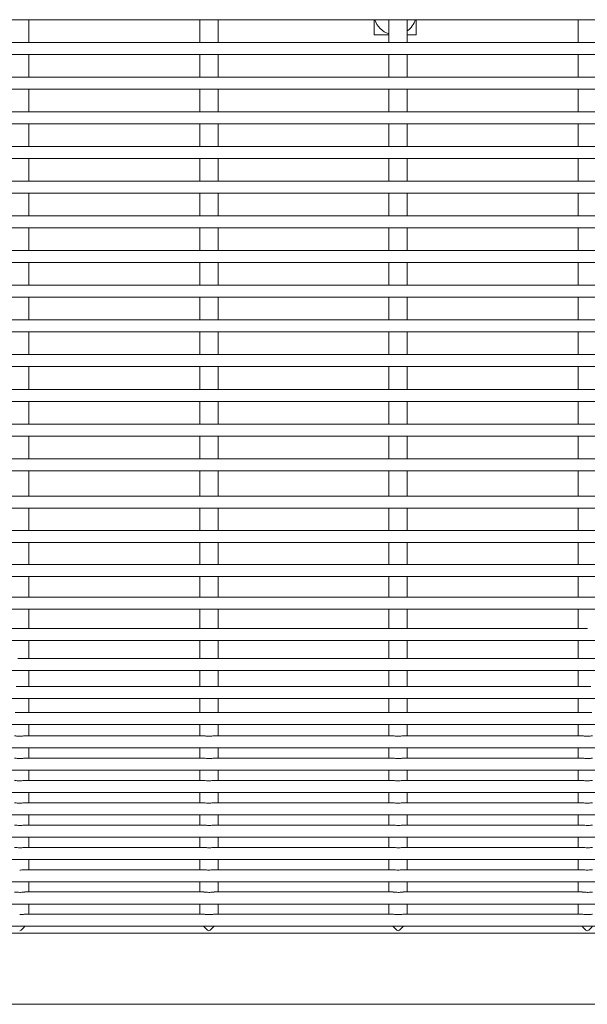
# Model space of a CAD drawing. Units: inches. Extents: x 0.1 to 8.5, y 0.3 to 10.8.
# Drawn here: x 2.8 to 3.1, y 6 to 6.5 of the extents above; entities that cross this region are included whole.
import ezdxf

# ---------------------------------------------------------------- set-up
doc = ezdxf.new("R2010")
doc.units = ezdxf.units.IN
doc.header["$MEASUREMENT"] = 0

msp = doc.modelspace()

# ---------------------------------------------------------------- linework, layer by layer
at = {"color": 7, "linetype": 'Continuous', "lineweight": 0}
for p, q in [((2.662772365200607, 6.503420787145219), (3.456522389065931, 6.503420787145219)), ((2.769160364197364, 6.491630787385969), (2.769160364197364, 6.503420787145219)), ((2.857989354037293, 6.503420787145219), (2.857989354037293, 6.491630787385969)), ((2.867589368470441, 6.491630787385969), (2.867589368470441, 6.503420787145219)), ((2.948709852693018, 6.503420787145219), (2.948709852693018, 6.495540018476198)), ((2.95641835831037, 6.503420787145219), (2.95641835831037, 6.491630787385969)), ((2.966018372743517, 6.491630787385969), (2.966018372743517, 6.503420787145219)), ((2.970584874657564, 6.495540018476198), (2.970584874657564, 6.503420787145219)), ((3.054847391916441, 6.503420787145219), (3.054847391916441, 6.491630787385969)), ((3.456522389065931, 6.491630787385969), (2.662772365200607, 6.491630787385969)), ((2.948709852693018, 6.495540018476198), (2.95641835831037, 6.495540018476198)), ((2.966018372743517, 6.495540018476198), (2.970584874657564, 6.495540018476198)), ((2.662772365200607, 6.485380787003173), (3.456522389065931, 6.485380787003173)), ((2.769160364197364, 6.473590787702251), (2.769160364197364, 6.485380787003173)), ((2.857989354037293, 6.485380787003173), (2.857989354037293, 6.473590787702251)), ((2.867589368470441, 6.473590787702251), (2.867589368470441, 6.485380787003173)), ((2.95641835831037, 6.485380787003173), (2.95641835831037, 6.473590787702251)), ((2.966018372743517, 6.473590787702251), (2.966018372743517, 6.485380787003173)), ((3.054847391916441, 6.485380787003173), (3.054847391916441, 6.473590787702251)), ((3.456522389065931, 6.473590787702251), (2.662772365200607, 6.473590787702251)), ((2.662772365200607, 6.467340788236111), (3.456522389065931, 6.467340788236111)), ((2.769160364197364, 6.455550787101878), (2.769160364197364, 6.467340788236111)), ((2.857989354037293, 6.467340788236111), (2.857989354037293, 6.455550787101878)), ((2.867589368470441, 6.455550787101878), (2.867589368470441, 6.467340788236111)), ((2.95641835831037, 6.467340788236111), (2.95641835831037, 6.455550787101878)), ((2.966018372743517, 6.455550787101878), (2.966018372743517, 6.467340788236111)), ((3.054847391916441, 6.467340788236111), (3.054847391916441, 6.455550787101878)), ((3.456522389065931, 6.455550787101878), (2.662772365200607, 6.455550787101878)), ((2.662772365200607, 6.449300787635738), (3.456522389065931, 6.449300787635738)), ((2.769160364197364, 6.437510786501504), (2.769160364197364, 6.449300787635738)), ((2.857989354037293, 6.449300787635738), (2.857989354037293, 6.437510786501504)), ((2.867589368470441, 6.437510786501504), (2.867589368470441, 6.449300787635738)), ((2.95641835831037, 6.449300787635738), (2.95641835831037, 6.437510786501504)), ((2.966018372743517, 6.437510786501504), (2.966018372743517, 6.449300787635738)), ((3.054847391916441, 6.449300787635738), (3.054847391916441, 6.437510786501504)), ((3.456522389065931, 6.437510786501504), (2.662772365200607, 6.437510786501504)), ((2.662772365200607, 6.43126078336874), (3.456522389065931, 6.43126078336874)), ((2.769160364197364, 6.419470789567754), (2.769160364197364, 6.43126078336874)), ((2.857989354037293, 6.43126078336874), (2.857989354037293, 6.419470789567754)), ((2.867589368470441, 6.419470789567754), (2.867589368470441, 6.43126078336874)), ((2.95641835831037, 6.43126078336874), (2.95641835831037, 6.419470789567754)), ((2.966018372743517, 6.419470789567754), (2.966018372743517, 6.43126078336874)), ((3.054847391916441, 6.43126078336874), (3.054847391916441, 6.419470789567754)), ((3.456522389065931, 6.419470789567754), (2.662772365200607, 6.419470789567754)), ((2.662772365200607, 6.413220786434991), (3.456522389065931, 6.413220786434991)), ((2.769160364197364, 6.401430785300755), (2.769160364197364, 6.413220786434991)), ((2.857989354037293, 6.413220786434991), (2.857989354037293, 6.401430785300755)), ((2.867589368470441, 6.401430785300755), (2.867589368470441, 6.413220786434991)), ((2.95641835831037, 6.413220786434991), (2.95641835831037, 6.401430785300755)), ((2.966018372743517, 6.401430785300755), (2.966018372743517, 6.413220786434991)), ((3.054847391916441, 6.413220786434991), (3.054847391916441, 6.401430785300755)), ((3.456522389065931, 6.401430785300755), (2.662772365200607, 6.401430785300755)), ((2.662772365200607, 6.395180789501241), (3.456522389065931, 6.395180789501241)), ((2.769160364197364, 6.383390788367007), (2.769160364197364, 6.395180789501241)), ((2.857989354037293, 6.395180789501241), (2.857989354037293, 6.383390788367007)), ((2.867589368470441, 6.383390788367007), (2.867589368470441, 6.395180789501241)), ((2.95641835831037, 6.395180789501241), (2.95641835831037, 6.383390788367007)), ((2.966018372743517, 6.383390788367007), (2.966018372743517, 6.395180789501241)), ((3.054847391916441, 6.395180789501241), (3.054847391916441, 6.383390788367007)), ((3.456522389065931, 6.383390788367007), (2.662772365200607, 6.383390788367007)), ((2.662772365200607, 6.377140792567491), (3.456522389065931, 6.377140792567491)), ((2.769160364197364, 6.365350791433257), (2.769160364197364, 6.377140792567491)), ((2.857989354037293, 6.377140792567491), (2.857989354037293, 6.365350791433257)), ((2.867589368470441, 6.365350791433257), (2.867589368470441, 6.377140792567491)), ((2.95641835831037, 6.377140792567491), (2.95641835831037, 6.365350791433257)), ((2.966018372743517, 6.365350791433257), (2.966018372743517, 6.377140792567491)), ((3.054847391916441, 6.377140792567491), (3.054847391916441, 6.365350791433257)), ((3.456522389065931, 6.365350791433257), (2.662772365200607, 6.365350791433257)), ((2.662772365200607, 6.359100780967244), (3.456522389065931, 6.359100780967244)), ((2.769160364197364, 6.347310779833011), (2.769160364197364, 6.359100780967244)), ((2.857989354037293, 6.359100780967244), (2.857989354037293, 6.347310779833011)), ((2.867589368470441, 6.347310779833011), (2.867589368470441, 6.359100780967244)), ((2.95641835831037, 6.359100780967244), (2.95641835831037, 6.347310779833011)), ((2.966018372743517, 6.347310779833011), (2.966018372743517, 6.359100780967244)), ((3.054847391916441, 6.359100780967244), (3.054847391916441, 6.347310779833011)), ((3.456522389065931, 6.347310779833011), (2.662772365200607, 6.347310779833011)), ((2.662772365200607, 6.341060784033496), (3.456522389065931, 6.341060784033496)), ((2.769160364197364, 6.329270782899262), (2.769160364197364, 6.341060784033496)), ((2.857989354037293, 6.341060784033496), (2.857989354037293, 6.329270782899262)), ((2.867589368470441, 6.329270782899262), (2.867589368470441, 6.341060784033496)), ((2.95641835831037, 6.341060784033496), (2.95641835831037, 6.329270782899262)), ((2.966018372743517, 6.329270782899262), (2.966018372743517, 6.341060784033496)), ((3.054847391916441, 6.341060784033496), (3.054847391916441, 6.329270782899262)), ((3.456522389065931, 6.329270782899262), (2.662772365200607, 6.329270782899262)), ((2.662772365200607, 6.323020787099746), (3.456522389065931, 6.323020787099746)), ((2.769160364197364, 6.311230785965512), (2.769160364197364, 6.323020787099746)), ((2.857989354037293, 6.323020787099746), (2.857989354037293, 6.311230785965512)), ((2.867589368470441, 6.311230785965512), (2.867589368470441, 6.323020787099746)), ((2.95641835831037, 6.323020787099746), (2.95641835831037, 6.311230785965512)), ((2.966018372743517, 6.311230785965512), (2.966018372743517, 6.323020787099746)), ((3.054847391916441, 6.323020787099746), (3.054847391916441, 6.311230785965512)), ((3.456522389065931, 6.311230785965512), (2.662772365200607, 6.311230785965512)), ((2.662772365200607, 6.304980790165997), (3.456522389065931, 6.304980790165997)), ((2.769160364197364, 6.293190789031763), (2.769160364197364, 6.304980790165997)), ((2.857989354037293, 6.304980790165997), (2.857989354037293, 6.293190789031763)), ((2.867589368470441, 6.293190789031763), (2.867589368470441, 6.304980790165997)), ((2.95641835831037, 6.304980790165997), (2.95641835831037, 6.293190789031763)), ((2.966018372743517, 6.293190789031763), (2.966018372743517, 6.304980790165997)), ((3.054847391916441, 6.304980790165997), (3.054847391916441, 6.293190789031763)), ((3.456522389065931, 6.293190789031763), (2.662772365200607, 6.293190789031763)), ((2.662772365200607, 6.286940793232248), (3.456522389065931, 6.286940793232248)), ((2.769160364197364, 6.275150792098013), (2.769160364197364, 6.286940793232248)), ((2.857989354037293, 6.286940793232248), (2.857989354037293, 6.275150792098013)), ((2.867589368470441, 6.275150792098013), (2.867589368470441, 6.286940793232248)), ((2.95641835831037, 6.286940793232248), (2.95641835831037, 6.275150792098013)), ((2.966018372743517, 6.275150792098013), (2.966018372743517, 6.286940793232248)), ((3.054847391916441, 6.286940793232248), (3.054847391916441, 6.275150792098013)), ((3.456522389065931, 6.275150792098013), (2.662772365200607, 6.275150792098013)), ((2.662772365200607, 6.268900781632001), (3.456522389065931, 6.268900781632001)), ((2.769160364197364, 6.268150590298275), (2.769160364197364, 6.268900781632001)), ((2.769160364197364, 6.25566167190466), (2.769160364197364, 6.268150590298275)), ((2.857989354037293, 6.268900781632001), (2.857989354037293, 6.268150590298275)), ((2.857989354037293, 6.268150590298275), (2.857989354037293, 6.25566167190466)), ((2.867589368470441, 6.268150590298275), (2.867589368470441, 6.268900781632001)), ((2.867589368470441, 6.25566167190466), (2.867589368470441, 6.268150590298275)), ((2.95641835831037, 6.268900781632001), (2.95641835831037, 6.268150590298275)), ((2.95641835831037, 6.268150590298275), (2.95641835831037, 6.25566167190466)), ((2.966018372743517, 6.268150590298275), (2.966018372743517, 6.268900781632001)), ((2.966018372743517, 6.25566167190466), (2.966018372743517, 6.268150590298275)), ((3.054847391916441, 6.268900781632001), (3.054847391916441, 6.268150590298275)), ((3.054847391916441, 6.268150590298275), (3.054847391916441, 6.25566167190466)), ((3.456522389065931, 6.25566167190466), (2.662772365200607, 6.25566167190466)), ((2.662772365200607, 6.249411661438647), (3.456522389065931, 6.249411661438647)), ((2.769160364197364, 6.237786702397832), (2.769160364197364, 6.249411661438647)), ((2.857989354037293, 6.249411661438647), (2.857989354037293, 6.237786702397832)), ((2.867589368470441, 6.237786702397832), (2.867589368470441, 6.249411661438647)), ((2.95641835831037, 6.249411661438647), (2.95641835831037, 6.237786702397832)), ((2.966018372743517, 6.237786702397832), (2.966018372743517, 6.249411661438647)), ((3.054847391916441, 6.249411661438647), (3.054847391916441, 6.237786702397832)), ((3.456522389065931, 6.237786702397832), (2.662772365200607, 6.237786702397832)), ((2.662772365200607, 6.23153669193182), (3.456522389065931, 6.23153669193182)), ((2.769160364197364, 6.22023988110021), (2.769160364197364, 6.23153669193182)), ((2.857989354037293, 6.23153669193182), (2.857989354037293, 6.22023988110021)), ((2.867589368470441, 6.22023988110021), (2.867589368470441, 6.23153669193182)), ((2.95641835831037, 6.23153669193182), (2.95641835831037, 6.22023988110021)), ((2.966018372743517, 6.22023988110021), (2.966018372743517, 6.23153669193182)), ((3.054847391916441, 6.23153669193182), (3.054847391916441, 6.22023988110021)), ((3.456522389065931, 6.22023988110021), (2.662772365200607, 6.22023988110021)), ((2.662772365200607, 6.213989870634196), (3.456522389065931, 6.213989870634196)), ((2.769160364197364, 6.203193011360437), (2.769160364197364, 6.213989870634196)), ((2.857989354037293, 6.213989870634196), (2.857989354037293, 6.203193011360437)), ((2.867589368470441, 6.203193011360437), (2.867589368470441, 6.213989870634196)), ((2.95641835831037, 6.213989870634196), (2.95641835831037, 6.203193011360437)), ((2.966018372743517, 6.203193011360437), (2.966018372743517, 6.213989870634196)), ((3.054847391916441, 6.213989870634196), (3.054847391916441, 6.203193011360437)), ((3.456522389065931, 6.203193011360437), (2.662772365200607, 6.203193011360437)), ((2.662772365200607, 6.196943000894424), (3.456522389065931, 6.196943000894424)), ((2.769160364197364, 6.186813027250078), (2.769160364197364, 6.196943000894424)), ((2.857989354037293, 6.196943000894424), (2.857989354037293, 6.186813027250078)), ((2.867589368470441, 6.186813027250078), (2.867589368470441, 6.196943000894424)), ((2.95641835831037, 6.196943000894424), (2.95641835831037, 6.186813027250078)), ((2.966018372743517, 6.186813027250078), (2.966018372743517, 6.196943000894424)), ((3.054847391916441, 6.196943000894424), (3.054847391916441, 6.186813027250078)), ((2.764438866740505, 6.186813027250078), (2.667650867510398, 6.186813027250078)), ((2.862867871013582, 6.186813027250078), (2.764438866740505, 6.186813027250078)), ((2.961296875286659, 6.186813027250078), (2.862867871013582, 6.186813027250078)), ((3.059725879559736, 6.186813027250078), (2.961296875286659, 6.186813027250078)), ((2.662772365200607, 6.180563016784065), (3.456522389065931, 6.180563016784065)), ((2.769160364197364, 6.171260292249933), (2.769160364197364, 6.180563016784065)), ((2.857989354037293, 6.180563016784065), (2.857989354037293, 6.171260292249933)), ((2.867589368470441, 6.171260292249933), (2.867589368470441, 6.180563016784065)), ((2.95641835831037, 6.180563016784065), (2.95641835831037, 6.171260292249933)), ((2.966018372743517, 6.171260292249933), (2.966018372743517, 6.180563016784065)), ((3.054847391916441, 6.180563016784065), (3.054847391916441, 6.171260292249933)), ((2.861901348845596, 6.171260292249933), (2.763472344572519, 6.171260292249933)), ((2.960330353118672, 6.171260292249933), (2.861901348845596, 6.171260292249933)), ((3.058759357391749, 6.171260292249933), (2.960330353118672, 6.171260292249933)), ((3.157188332331831, 6.171260292249933), (3.058759357391749, 6.171260292249933)), ((2.662772365200607, 6.165010281783921), (3.456522389065931, 6.165010281783921)), ((2.769160364197364, 6.156687132600316), (2.769160364197364, 6.165010281783921)), ((2.857989354037293, 6.165010281783921), (2.857989354037293, 6.156687132600316)), ((2.867589368470441, 6.156687132600316), (2.867589368470441, 6.165010281783921)), ((2.95641835831037, 6.165010281783921), (2.95641835831037, 6.156687132600316)), ((2.966018372743517, 6.156687132600316), (2.966018372743517, 6.165010281783921)), ((3.054847391916441, 6.165010281783921), (3.054847391916441, 6.156687132600316)), ((2.860977740848527, 6.156687132600316), (2.766165934789268, 6.156687132600316)), ((2.959406745121604, 6.156687132600316), (2.864594939062345, 6.156687132600316)), ((3.057835720061686, 6.156687132600316), (2.963023943335422, 6.156687132600316)), ((2.662772365200607, 6.150437122134305), (3.456522389065931, 6.150437122134305)), ((2.769160364197364, 6.143236223986361), (2.769160364197364, 6.150437122134305)), ((2.857989354037293, 6.150437122134305), (2.857989354037293, 6.143236223986361)), ((2.867589368470441, 6.143236223986361), (2.867589368470441, 6.150437122134305)), ((2.95641835831037, 6.150437122134305), (2.95641835831037, 6.143236223986361)), ((2.966018372743517, 6.143236223986361), (2.966018372743517, 6.150437122134305)), ((3.054847391916441, 6.150437122134305), (3.054847391916441, 6.143236223986361)), ((2.860507092952158, 6.143236223986361), (2.766643534605327, 6.143236223986361)), ((2.958936097225235, 6.143236223986361), (2.865072538878404, 6.143236223986361)), ((3.057365101498312, 6.143236223986361), (2.963501513818486, 6.143236223986361)), ((2.662772365200607, 6.136986242853343), (3.456522389065931, 6.136986242853343)), ((2.769160364197364, 6.133494325858933), (2.769160364197364, 6.136986242853343)), ((2.769160364197364, 6.131055228702258), (2.769160364197364, 6.133494325858933)), ((2.857989354037293, 6.136986242853343), (2.857989354037293, 6.133494325858933)), ((2.857989354037293, 6.133494325858933), (2.857989354037293, 6.131055228702258)), ((2.867589368470441, 6.133494325858933), (2.867589368470441, 6.136986242853343)), ((2.867589368470441, 6.131055228702258), (2.867589368470441, 6.133494325858933)), ((2.95641835831037, 6.136986242853343), (2.95641835831037, 6.133494325858933)), ((2.95641835831037, 6.133494325858933), (2.95641835831037, 6.131055228702258)), ((2.966018372743517, 6.133494325858933), (2.966018372743517, 6.136986242853343)), ((2.966018372743517, 6.131055228702258), (2.966018372743517, 6.133494325858933)), ((3.054847391916441, 6.136986242853343), (3.054847391916441, 6.133494325858933)), ((3.054847391916441, 6.133494325858933), (3.054847391916441, 6.131055228702258)), ((2.860093615062024, 6.131055228702258), (2.767013130335726, 6.131055228702258)), ((2.9585226193351, 6.131055228702258), (2.865442134608803, 6.131055228702258)), ((3.056951623608177, 6.131055228702258), (2.963871138881879, 6.131055228702258)), ((2.662772365200607, 6.124805247569239), (3.456522389065931, 6.124805247569239)), ((2.769160364197364, 6.119459338658969), (2.769160364197364, 6.124805247569239)), ((2.857989354037293, 6.124805247569239), (2.857989354037293, 6.119459338658969)), ((2.867589368470441, 6.119459338658969), (2.867589368470441, 6.124805247569239)), ((2.95641835831037, 6.124805247569239), (2.95641835831037, 6.119459338658969)), ((2.966018372743517, 6.119459338658969), (2.966018372743517, 6.124805247569239)), ((3.054847391916441, 6.124805247569239), (3.054847391916441, 6.119459338658969)), ((2.860136147904014, 6.119459338658969), (2.76702298622187, 6.119459338658969)), ((2.958565152177091, 6.119459338658969), (2.865451990494947, 6.119459338658969)), ((3.056994156450167, 6.119459338658969), (2.963880994768024, 6.119459338658969)), ((2.662772365200607, 6.113209357525951), (3.456522389065931, 6.113209357525951)), ((2.769160364197364, 6.107863448615681), (2.769160364197364, 6.113209357525951)), ((2.857989354037293, 6.113209357525951), (2.857989354037293, 6.107863448615681)), ((2.867589368470441, 6.107863448615681), (2.867589368470441, 6.113209357525951)), ((2.95641835831037, 6.113209357525951), (2.95641835831037, 6.107863448615681)), ((2.966018372743517, 6.107863448615681), (2.966018372743517, 6.113209357525951)), ((3.054847391916441, 6.113209357525951), (3.054847391916441, 6.107863448615681)), ((2.860136147904014, 6.107863448615681), (2.76702298622187, 6.107863448615681)), ((2.958565152177091, 6.107863448615681), (2.865451990494947, 6.107863448615681)), ((3.056994156450167, 6.107863448615681), (2.963880994768024, 6.107863448615681)), ((2.662772365200607, 6.101613467482663), (3.456522389065931, 6.101613467482663)), ((2.769160364197364, 6.096267587905387), (2.769160364197364, 6.101613467482663)), ((2.857989354037293, 6.101613467482663), (2.857989354037293, 6.096267587905387)), ((2.867589368470441, 6.096267587905387), (2.867589368470441, 6.101613467482663)), ((2.95641835831037, 6.101613467482663), (2.95641835831037, 6.096267587905387)), ((2.966018372743517, 6.096267587905387), (2.966018372743517, 6.101613467482663)), ((3.054847391916441, 6.101613467482663), (3.054847391916441, 6.096267587905387)), ((2.860136147904014, 6.096267587905387), (2.76702298622187, 6.096267587905387)), ((2.958565152177091, 6.096267587905387), (2.865451990494947, 6.096267587905387)), ((3.056994156450167, 6.096267587905387), (2.963880994768024, 6.096267587905387)), ((2.662772365200607, 6.090017577439374), (3.456522389065931, 6.090017577439374)), ((2.769160364197364, 6.084671697862097), (2.769160364197364, 6.090017577439374)), ((2.857989354037293, 6.090017577439374), (2.857989354037293, 6.084671697862097)), ((2.867589368470441, 6.084671697862097), (2.867589368470441, 6.090017577439374)), ((2.95641835831037, 6.090017577439374), (2.95641835831037, 6.084671697862097)), ((2.966018372743517, 6.084671697862097), (2.966018372743517, 6.090017577439374)), ((3.054847391916441, 6.090017577439374), (3.054847391916441, 6.084671697862097)), ((2.860136147904014, 6.084671697862097), (2.76702298622187, 6.084671697862097)), ((2.958565152177091, 6.084671697862097), (2.865451990494947, 6.084671697862097)), ((3.056994156450167, 6.084671697862097), (2.963880994768024, 6.084671697862097)), ((2.662772365200607, 6.078421687396085), (3.456522389065931, 6.078421687396085)), ((2.769160364197364, 6.073075807818809), (2.769160364197364, 6.078421687396085)), ((2.857989354037293, 6.078421687396085), (2.857989354037293, 6.073075807818809)), ((2.867589368470441, 6.073075807818809), (2.867589368470441, 6.078421687396085)), ((2.95641835831037, 6.078421687396085), (2.95641835831037, 6.073075807818809)), ((2.966018372743517, 6.073075807818809), (2.966018372743517, 6.078421687396085)), ((3.054847391916441, 6.078421687396085), (3.054847391916441, 6.073075807818809)), ((2.860136147904014, 6.073075807818809), (2.76702298622187, 6.073075807818809)), ((2.958565152177091, 6.073075807818809), (2.865451990494947, 6.073075807818809)), ((3.056994156450167, 6.073075807818809), (2.963880994768024, 6.073075807818809)), ((2.663424569666285, 6.066825797352796), (3.455870140600761, 6.066825797352796)), ((2.769160364197364, 6.061479917775521), (2.769160364197364, 6.066825797352796)), ((2.857989354037293, 6.066825797352796), (2.857989354037293, 6.061479917775521)), ((2.867589368470441, 6.061479917775521), (2.867589368470441, 6.066825797352796)), ((2.95641835831037, 6.066825797352796), (2.95641835831037, 6.061479917775521)), ((2.966018372743517, 6.061479917775521), (2.966018372743517, 6.066825797352796)), ((3.054847391916441, 6.066825797352796), (3.054847391916441, 6.061479917775521)), ((2.860136147904014, 6.061479917775521), (2.76702298622187, 6.061479917775521)), ((2.958565152177091, 6.061479917775521), (2.865451990494947, 6.061479917775521)), ((3.056994156450167, 6.061479917775521), (2.963880994768024, 6.061479917775521)), ((2.668572011535931, 6.055229907309508), (3.45072272806411, 6.055229907309508)), ((2.769160364197364, 6.049884027732231), (2.769160364197364, 6.055229907309508)), ((2.857989354037293, 6.055229907309508), (2.857989354037293, 6.049884027732231)), ((2.867589368470441, 6.049884027732231), (2.867589368470441, 6.055229907309508)), ((2.95641835831037, 6.055229907309508), (2.95641835831037, 6.049884027732231)), ((2.966018372743517, 6.049884027732231), (2.966018372743517, 6.055229907309508)), ((3.054847391916441, 6.055229907309508), (3.054847391916441, 6.049884027732231)), ((2.860136147904014, 6.049884027732231), (2.76702298622187, 6.049884027732231)), ((2.958565152177091, 6.049884027732231), (2.865451990494947, 6.049884027732231)), ((3.056994156450167, 6.049884027732231), (2.963880994768024, 6.049884027732231)), ((2.679180318321199, 6.04363401726622), (3.440114391945847, 6.04363401726622)), ((2.769160364197364, 6.038288137688943), (2.769160364197364, 6.04363401726622)), ((2.857989354037293, 6.04363401726622), (2.857989354037293, 6.038288137688943)), ((2.867589368470441, 6.038288137688943), (2.867589368470441, 6.04363401726622)), ((2.95641835831037, 6.04363401726622), (2.95641835831037, 6.038288137688943)), ((2.966018372743517, 6.038288137688943), (2.966018372743517, 6.04363401726622)), ((3.054847391916441, 6.04363401726622), (3.054847391916441, 6.038288137688943)), ((2.860136147904014, 6.038288137688943), (2.76702298622187, 6.038288137688943)), ((2.958565152177091, 6.038288137688943), (2.865451990494947, 6.038288137688943)), ((3.056994156450167, 6.038288137688943), (2.963880994768024, 6.038288137688943)), ((2.699230226702946, 6.03203812722293), (3.420064468897603, 6.03203812722293)), ((2.736644417157692, 6.028486224254817), (3.382650293109354, 6.028486224254817)), ((2.740897364027287, 5.991488107660216), (3.378397360906256, 5.991488107660216))]:
    msp.add_line(p, q, dxfattribs=at)
for radius, start, end in [(0.01093750000000054, 196.2287296218637, 252.8290986614074), (0.01093749999999961, 305.625967923464, 343.7712703781365)]:
    msp.add_arc((2.959647363346766, 6.50647751845813), radius, start, end, dxfattribs=at)
for centre, major_axis, ratio, start_param, end_param in [((2.764360363346756, 6.033286216113212), (0.004350277377775935, 0.004350277377776378), 0.466307658155033, 4.276056667386051, 4.885680910597413), ((2.862789363346756, 6.033286216113211), (-0.004350277377775935, 0.004350277377776378), 0.466307658154982, 1.397504396581966, 2.007128639793504), ((2.862789363346756, 6.033286216113211), (0.004350277377775935, 0.004350277377776378), 0.4663076581548799, 4.276056667386176, 4.885680910597528), ((2.961218363346756, 6.033286216113211), (-0.004350277377775935, 0.004350277377776378), 0.466307658155033, 1.397504396582085, 2.007128639793546), ((2.961218363346756, 6.033286216113211), (0.004350277377775935, 0.004350277377776378), 0.466307658155033, 4.276056667386051, 4.885680910597445), ((3.059647363346756, 6.033286216113211), (-0.004350277377775935, 0.004350277377776378), 0.466307658155033, 1.397504396582148, 2.007128639793546), ((3.059647363346756, 6.033286216113211), (0.004350277377775935, 0.004350277377776378), 0.4663076581549309, 4.276056667386042, 4.88568091059744)]:
    msp.add_ellipse(centre, major_axis=major_axis, ratio=ratio, start_param=start_param, end_param=end_param, dxfattribs=at)
for points, knots in [([(2.762548736575451, 6.156683935303919), (2.76257092096396, 6.156684956360647), (2.762888631347677, 6.156699579271025), (2.763701323136283, 6.156648765864355), (2.76494012721948, 6.156658673220023), (2.765753431644709, 6.156676640866599), (2.766165934789268, 6.156685753949576)], [0, 0, 0, 0, 0.02142671928592822, 0.3068595378737884, 0.6484432994842204, 0.9999999999999999, 0.9999999999999999, 0.9999999999999999, 0.9999999999999999]), ([(2.860977740848527, 6.156683935303919), (2.860999925237037, 6.156684956360647), (2.861317635620754, 6.156699579271025), (2.86213032740936, 6.156648765864355), (2.863369131492557, 6.156658673220023), (2.864182435917785, 6.156676640866599), (2.864594939062345, 6.156685753949576)], [0, 0, 0, 0, 0.02142671928592822, 0.3068595378737884, 0.6484432994842204, 0.9999999999999999, 0.9999999999999999, 0.9999999999999999, 0.9999999999999999]), ([(2.959406745121604, 6.156683935303919), (2.959428929510114, 6.156684956360647), (2.959746639893831, 6.156699579271025), (2.960559331682437, 6.156648765864355), (2.961798135765634, 6.156658673220023), (2.962611440190862, 6.156676640866599), (2.963023943335422, 6.156685753949576)], [0, 0, 0, 0, 0.02142671928592822, 0.3068595378737884, 0.6484432994842204, 0.9999999999999999, 0.9999999999999999, 0.9999999999999999, 0.9999999999999999]), ([(3.057835720061686, 6.156683935303919), (3.057857904450031, 6.156684956360678), (3.05817561483138, 6.156699579271496), (3.058988306830004, 6.156648765825761), (3.060227119242921, 6.156658673463147), (3.061040434605409, 6.156676640885222), (3.061452947608498, 6.156685753949576)], [0, 0, 0, 0, 0.02142655953503086, 0.3068572500253369, 0.6484384648943984, 1, 1, 1, 1]), ([(2.762078088679082, 6.14323091471436), (2.762102500144252, 6.143232592332232), (2.762358377807838, 6.143250176894984), (2.763059749826968, 6.143181755400377), (2.764182050044593, 6.143134651917247), (2.765493109666832, 6.14317969956448), (2.766262353051976, 6.143215867250563), (2.766643534605327, 6.143233789347819)], [0, 0, 0, 0, 0.02064111016841153, 0.2163573143548919, 0.4538788292244977, 0.7293817272734492, 1, 1, 1, 1]), ([(2.860507092952158, 6.14323091471436), (2.860531494488146, 6.143232592281741), (2.860787324163808, 6.143250180171245), (2.861488770958217, 6.143181754543439), (2.862611045708262, 6.143134652329341), (2.863922116176502, 6.143179699457424), (2.864691358066125, 6.143215867215091), (2.865072538878404, 6.143233789347819)], [0, 0, 0, 0, 0.02063665356817387, 0.2163580354864655, 0.4538793317816281, 0.7293819763045246, 1, 1, 1, 1]), ([(2.958936097225235, 6.14323091471436), (2.958960498761073, 6.143232592281763), (2.959216328435168, 6.143250180171505), (2.959917775329729, 6.143181754528531), (2.961040049521068, 6.143134652399048), (2.96235111340869, 6.143179698846019), (2.963120342956751, 6.143215867133078), (2.963501513818486, 6.143233789347819)], [0, 0, 0, 0, 0.02063676494453558, 0.2163592031743728, 0.4538817813759125, 0.7293859127911527, 1, 1, 1, 1]), ([(3.057365101498312, 6.14323091471436), (3.057389503043201, 6.143232592288102), (3.05764532647688, 6.143250179808756), (3.058346764083251, 6.143181752445275), (3.059469046197342, 6.143134652943234), (3.060780124246989, 6.143179699209687), (3.061549366454671, 6.143215867133006), (3.061930547424558, 6.143233789347819)], [0, 0, 0, 0, 0.02063664216869961, 0.2163525581397311, 0.4538796334530439, 0.7293821257911255, 0.9999999999999999, 0.9999999999999999, 0.9999999999999999, 0.9999999999999999]), ([(2.761664610788947, 6.131054935372313), (2.761665372911347, 6.131055033540628), (2.761834415807447, 6.13107680780713), (2.762373394760836, 6.13099852023804), (2.763309924750319, 6.130903416798408), (2.764531137150598, 6.130846521508936), (2.765747162515696, 6.130924841786215), (2.766620225575303, 6.131056563249418), (2.766936087741151, 6.131042025495948), (2.767013130335726, 6.131038479562412)], [0, 0, 0, 0, 0.0006544176495568857, 0.1451533964517796, 0.3153698442287745, 0.5216812538320631, 0.7544086071116042, 0.9400972950886574, 1, 1, 1, 1]), ([(2.860093615062024, 6.131054935372313), (2.86009436739516, 6.131055033538248), (2.860261987474859, 6.131076904942099), (2.86080316156687, 6.130998470546277), (2.861738641402268, 6.130903432464635), (2.862960224199525, 6.130846515970752), (2.864176145829805, 6.130924842902994), (2.865049231104018, 6.131056563182511), (2.865365092260439, 6.131042025482829), (2.865442134608803, 6.131038479562412)], [0, 0, 0, 0, 0.0006514988373892261, 0.1451541633664495, 0.3153658281259046, 0.5216818867326983, 0.7544089320726262, 0.9400973743505728, 1, 1, 1, 1]), ([(2.9585226193351, 6.131054935372313), (2.958523371668237, 6.131055033538248), (2.958690991747939, 6.13107690494209), (2.959232165838238, 6.130998470547033), (2.960167636845978, 6.130903433358994), (2.961389217811135, 6.130846516181877), (2.962605141457006, 6.130924841460716), (2.963478235363231, 6.131056563188682), (2.963794096530797, 6.131042025484039), (2.963871138881879, 6.131038479562412)], [0, 0, 0, 0, 0.0006514988755612034, 0.1451541718711791, 0.3153658466035081, 0.5216769953081463, 0.7544089176831966, 0.9400973708408172, 1, 1, 1, 1]), ([(3.056951623608177, 6.131054935372313), (3.056952385730621, 6.131055033540647), (3.057121424121678, 6.131076807229658), (3.057660385388454, 6.130998516967847), (3.058596924233489, 6.130903419666133), (3.059818137760618, 6.130846521204029), (3.061034167040197, 6.130924840461045), (3.061907238359647, 6.131056563248571), (3.06222310055354, 6.131042025495782), (3.062300143154956, 6.131038479562412)], [0, 0, 0, 0, 0.0006544172422696033, 0.1451494292520012, 0.3153703289086067, 0.5216766881188464, 0.7544087599593323, 0.940097332370063, 1, 1, 1, 1]), ([(2.764360371647288, 6.119270903502455), (2.763914139256542, 6.119284155703244), (2.763091633930224, 6.119308582450295), (2.76217293790182, 6.119451053496383), (2.76181329848979, 6.119444201394034), (2.761707143630937, 6.1194421788572)], [0, 0, 0, 0, 0.4553011735568512, 0.8392211056295269, 1, 1, 1, 1]), ([(2.76702298622187, 6.119445464152582), (2.766931135629449, 6.119447360721662), (2.766633222163156, 6.119453512162324), (2.765897418979353, 6.119351085515002), (2.765072687861236, 6.119280437472123), (2.76453088653389, 6.119273185752564), (2.764360371647288, 6.119270903502455)], [0, 0, 0, 0, 0.1391136453200528, 0.4512091560150095, 0.8272853833916636, 1, 1, 1, 1]), ([(2.862789375920364, 6.119270903502455), (2.862343143529618, 6.119284155703244), (2.8615206382033, 6.119308582450295), (2.860601942174897, 6.119451053496383), (2.860242302762867, 6.119444201394034), (2.860136147904014, 6.1194421788572)], [0, 0, 0, 0, 0.4553011735568512, 0.8392211056295269, 1, 1, 1, 1]), ([(2.865451990494947, 6.119445464152582), (2.865360139902525, 6.119447360721662), (2.865062226436233, 6.119453512162324), (2.864326423252429, 6.119351085515002), (2.863501692134313, 6.119280437472123), (2.862959890806967, 6.119273185752564), (2.862789375920364, 6.119270903502455)], [0, 0, 0, 0, 0.1391136453200528, 0.4512091560150095, 0.8272853833916636, 1, 1, 1, 1]), ([(2.961218350860446, 6.119270903502455), (2.960772128478267, 6.119284156130846), (2.959949633483905, 6.119308583907108), (2.959030946445494, 6.119451053491574), (2.958671307035378, 6.119444201392938), (2.958565152177091, 6.1194421788572)], [0, 0, 0, 0, 0.4552958241987919, 0.8392195266581163, 1, 1, 1, 1]), ([(2.963880994768024, 6.119445464152582), (2.963789144175326, 6.119447360720972), (2.963491230708138, 6.119453512159392), (2.962755427538665, 6.119351085547934), (2.961930686880795, 6.119280436546751), (2.961388875581327, 6.119273185599207), (2.961218350860446, 6.119270903502455)], [0, 0, 0, 0, 0.1391122685229472, 0.4512046904325099, 0.8272771958115114, 0.9999999999999999, 0.9999999999999999, 0.9999999999999999, 0.9999999999999999]), ([(3.059647384466518, 6.119270903502455), (3.059201143647404, 6.119284155218678), (3.058378630901774, 6.119308580831549), (3.057459916547146, 6.119451052915829), (3.057100301023962, 6.119444201214154), (3.056994156450167, 6.1194421788572)], [0, 0, 0, 0, 0.4553096868489699, 0.8392285165337586, 1, 1, 1, 1]), ([(3.0623099990411, 6.119445464152582), (3.0622181381043, 6.11944736085858), (3.061920201272988, 6.119453512533001), (3.0611844231335, 6.119351089247494), (3.060359701758755, 6.11928043546663), (3.059817909230106, 6.119273185401203), (3.059647384466518, 6.119270903502455)], [0, 0, 0, 0, 0.1391208525141143, 0.4512171050180741, 0.8272750758273031, 1, 1, 1, 1]), ([(2.764360371647288, 6.107675013459166), (2.763914132098563, 6.107688266119944), (2.763091602032455, 6.107712694057758), (2.76217297934777, 6.107855161922151), (2.761813301433174, 6.107848310877991), (2.761707143630937, 6.107846288813913)], [0, 0, 0, 0, 0.4553018020442861, 0.8392340445961456, 1, 1, 1, 1]), ([(2.76702298622187, 6.107849574109293), (2.766931132564165, 6.107851470221641), (2.766633181379811, 6.107857620754277), (2.765897447922031, 6.107755197231451), (2.765072688956915, 6.107684547433625), (2.764530886204989, 6.107677295702509), (2.764360371647288, 6.107675013459166)], [0, 0, 0, 0, 0.1391001125791311, 0.4512073261124129, 0.8272855947576114, 1, 1, 1, 1]), ([(2.862789375920364, 6.107675013459166), (2.86234313637164, 6.107688266119944), (2.861520606305532, 6.107712694057758), (2.860601983620847, 6.107855161922151), (2.860242305706251, 6.107848310877991), (2.860136147904014, 6.107846288813913)], [0, 0, 0, 0, 0.4553018020442861, 0.8392340445961456, 1, 1, 1, 1]), ([(2.865451990494947, 6.107849574109293), (2.865360136837241, 6.107851470221641), (2.865062185652888, 6.107857620754277), (2.864326452195107, 6.107755197231451), (2.863501693229991, 6.107684547433625), (2.862959890478066, 6.107677295702509), (2.862789375920364, 6.107675013459166)], [0, 0, 0, 0, 0.1391001125791311, 0.4512073261124129, 0.8272855947576114, 1, 1, 1, 1]), ([(2.961218350860446, 6.107675013459166), (2.96077212132047, 6.107688266547539), (2.959949601586422, 6.107712695514577), (2.959030987891468, 6.107855161917342), (2.958671309978768, 6.107848310876896), (2.958565152177091, 6.107846288813913)], [0, 0, 0, 0, 0.4552964526122343, 0.839232465728145, 1, 1, 1, 1]), ([(2.963880994768024, 6.107849574109293), (2.963789141110041, 6.107851470220949), (2.963491189924788, 6.107857620751346), (2.962755456481396, 6.107755197264384), (2.96193068797601, 6.107684546508236), (2.961388875252373, 6.107677295549149), (2.961218350860446, 6.107675013459166)], [0, 0, 0, 0, 0.1390987358993294, 0.4512028604940845, 0.8272774070764701, 1, 1, 1, 1]), ([(3.059647384466518, 6.107675013459166), (3.059201136489105, 6.107688265635383), (3.058378599003367, 6.107712692438993), (3.057459957993959, 6.10785516134156), (3.057100303967381, 6.107848310698111), (3.056994156450167, 6.107846288813913)], [0, 0, 0, 0, 0.4553103157212136, 0.8392414560517462, 1, 1, 1, 1]), ([(3.0623099990411, 6.107849574109293), (3.062218135039049, 6.10785147035856), (3.061920160490461, 6.107857621124985), (3.06118445207473, 6.107755200963969), (3.060359702853928, 6.107684545428119), (3.059817908901163, 6.107677295351148), (3.059647384466518, 6.107675013459166)], [0, 0, 0, 0, 0.139107320379038, 0.4512152755121782, 0.8272752872053436, 1, 1, 1, 1]), ([(2.764360371647288, 6.096079123415878), (2.763914139256542, 6.096092375616667), (2.763091633930224, 6.096116802363718), (2.76217293790182, 6.096259273409805), (2.76181329848979, 6.096252421307457), (2.761707143630937, 6.096250398770623)], [0, 0, 0, 0, 0.4553011735568512, 0.8392211056295269, 1, 1, 1, 1]), ([(2.76702298622187, 6.096253684066005), (2.766931135629449, 6.096255580635086), (2.766633222163156, 6.096261732075747), (2.765897418979353, 6.096159305428425), (2.765072687861236, 6.096088657385546), (2.76453088653389, 6.096081405665986), (2.764360371647288, 6.096079123415878)], [0, 0, 0, 0, 0.1391136453200528, 0.4512091560150095, 0.8272853833916636, 1, 1, 1, 1]), ([(2.862789375920364, 6.096079123415878), (2.862343143529618, 6.096092375616667), (2.8615206382033, 6.096116802363718), (2.860601942174897, 6.096259273409805), (2.860242302762867, 6.096252421307457), (2.860136147904014, 6.096250398770623)], [0, 0, 0, 0, 0.4553011735568512, 0.8392211056295269, 1, 1, 1, 1]), ([(2.865451990494947, 6.096253684066005), (2.865360139902525, 6.096255580635086), (2.865062226436233, 6.096261732075747), (2.864326423252429, 6.096159305428425), (2.863501692134313, 6.096088657385546), (2.862959890806967, 6.096081405665986), (2.862789375920364, 6.096079123415878)], [0, 0, 0, 0, 0.1391136453200528, 0.4512091560150095, 0.8272853833916636, 1, 1, 1, 1]), ([(2.961218350860446, 6.096079123415878), (2.960772128478267, 6.09609237604427), (2.959949633483905, 6.09611680382053), (2.959030946445494, 6.096259273404996), (2.958671307035378, 6.096252421306361), (2.958565152177091, 6.096250398770623)], [0, 0, 0, 0, 0.4552958241987919, 0.8392195266581163, 1, 1, 1, 1]), ([(2.963880994768024, 6.096253684066005), (2.963789144175326, 6.096255580634394), (2.963491230708138, 6.096261732072816), (2.962755427538665, 6.096159305461356), (2.961930686880795, 6.096088656460175), (2.961388875581327, 6.096081405512629), (2.961218350860446, 6.096079123415878)], [0, 0, 0, 0, 0.1391122685229472, 0.4512046904325099, 0.8272771958115114, 0.9999999999999999, 0.9999999999999999, 0.9999999999999999, 0.9999999999999999]), ([(3.059647384466518, 6.096079123415878), (3.059201143647404, 6.0960923751321), (3.058378630901774, 6.096116800744972), (3.057459916547146, 6.096259272829252), (3.057100301023962, 6.096252421127577), (3.056994156450167, 6.096250398770623)], [0, 0, 0, 0, 0.4553096868489699, 0.8392285165337586, 1, 1, 1, 1]), ([(3.0623099990411, 6.096253684066005), (3.0622181381043, 6.096255580772003), (3.061920201272988, 6.096261732446425), (3.0611844231335, 6.096159309160917), (3.060359701758755, 6.096088655380052), (3.059817909230106, 6.096081405314626), (3.059647384466518, 6.096079123415878)], [0, 0, 0, 0, 0.1391208525141143, 0.4512171050180741, 0.8272750758273031, 1, 1, 1, 1]), ([(2.764360371647288, 6.084483233372588), (2.763914132935493, 6.084496485898514), (2.763091606971773, 6.084520913511741), (2.762172979173123, 6.08466338183709), (2.761813301393375, 6.084656530791759), (2.761707143630937, 6.084654508727334)], [0, 0, 0, 0, 0.4553034890901937, 0.8392345425224249, 1, 1, 1, 1]), ([(2.76702298622187, 6.084657794022716), (2.766931135629449, 6.084659690591796), (2.766633222163156, 6.084665842032458), (2.765897418979353, 6.084563415385136), (2.765072687861236, 6.084492767342257), (2.76453088653389, 6.084485515622698), (2.764360371647288, 6.084483233372588)], [0, 0, 0, 0, 0.1391136453200528, 0.4512091560150095, 0.8272853833916636, 1, 1, 1, 1]), ([(2.862789375920364, 6.084483233372588), (2.86234313720857, 6.084496485898514), (2.861520611244851, 6.084520913511741), (2.8606019834462, 6.08466338183709), (2.860242305666452, 6.084656530791759), (2.860136147904014, 6.084654508727334)], [0, 0, 0, 0, 0.4553034890901937, 0.8392345425224249, 1, 1, 1, 1]), ([(2.865451990494947, 6.084657794022716), (2.865360139902525, 6.084659690591796), (2.865062226436233, 6.084665842032458), (2.864326423252429, 6.084563415385136), (2.863501692134313, 6.084492767342257), (2.862959890806967, 6.084485515622698), (2.862789375920364, 6.084483233372588)], [0, 0, 0, 0, 0.1391136453200528, 0.4512091560150095, 0.8272853833916636, 1, 1, 1, 1]), ([(2.961218350860446, 6.084483233372588), (2.96077212215741, 6.084496486326108), (2.959949606525894, 6.084520914968547), (2.959030987716812, 6.084663381832281), (2.958671309938966, 6.084656530790663), (2.958565152177091, 6.084654508727334)], [0, 0, 0, 0, 0.4552981397276692, 0.8392329636749452, 0.9999999999999999, 0.9999999999999999, 0.9999999999999999, 0.9999999999999999]), ([(2.963880994768024, 6.084657794022716), (2.963789144175326, 6.084659690591106), (2.963491230708138, 6.084665842029526), (2.962755427538665, 6.084563415418066), (2.961930686880795, 6.084492766416886), (2.961388875581327, 6.08448551546934), (2.961218350860446, 6.084483233372588)], [0, 0, 0, 0, 0.1391122685229472, 0.4512046904325099, 0.8272771958115114, 0.9999999999999999, 0.9999999999999999, 0.9999999999999999, 0.9999999999999999]), ([(3.059647384466518, 6.084483233372588), (3.059201137326041, 6.084496485413953), (3.058378603942569, 6.084520911892991), (3.057459957819331, 6.0846633812565), (3.057100303927586, 6.084656530611879), (3.056994156450167, 6.084654508727334)], [0, 0, 0, 0, 0.4553120026995217, 0.839241953942902, 1, 1, 1, 1]), ([(3.0623099990411, 6.084657794022716), (3.0622181381043, 6.084659690728714), (3.061920201272988, 6.084665842403135), (3.0611844231335, 6.084563419117628), (3.060359701758755, 6.084492765336764), (3.059817909230106, 6.084485515271337), (3.059647384466518, 6.084483233372588)], [0, 0, 0, 0, 0.1391208525141143, 0.4512171050180741, 0.8272750758273031, 1, 1, 1, 1]), ([(2.764360371647288, 6.0728873433293), (2.763914131734819, 6.072900588527054), (2.763091600116486, 6.072925002734837), (2.762172980314741, 6.073067545094005), (2.761813301508518, 6.073060652892104), (2.761707143630937, 6.073058618684046)], [0, 0, 0, 0, 0.4553014046364844, 0.8392342117339618, 1, 1, 1, 1]), ([(2.76702298622187, 6.073061903979427), (2.766931135611965, 6.073063800866498), (2.766633222088968, 6.073069953338545), (2.76589742047406, 6.072967510273872), (2.765072686236747, 6.072896929498108), (2.764530886426615, 6.072889638078675), (2.764360371647288, 6.0728873433293)], [0, 0, 0, 0, 0.1391137201114412, 0.4512093985976775, 0.8272850847389237, 1, 1, 1, 1]), ([(2.862789375920364, 6.0728873433293), (2.862343136007895, 6.072900588527054), (2.861520604389563, 6.072925002734837), (2.860601984587818, 6.073067545094005), (2.860242305781595, 6.073060652892104), (2.860136147904014, 6.073058618684046)], [0, 0, 0, 0, 0.4553014046364844, 0.8392342117339618, 1, 1, 1, 1]), ([(2.865451990494947, 6.073061903979427), (2.865360139885042, 6.073063800866498), (2.865062226362045, 6.073069953338545), (2.864326424747137, 6.072967510273872), (2.863501690509823, 6.072896929498108), (2.862959890699692, 6.072889638078675), (2.862789375920364, 6.0728873433293)], [0, 0, 0, 0, 0.1391137201114412, 0.4512093985976775, 0.8272850847389237, 1, 1, 1, 1]), ([(2.961218350860446, 6.0728873433293), (2.960772120956736, 6.072900588954875), (2.959949599670479, 6.072925004192166), (2.959030988858441, 6.073067545089214), (2.958671310054112, 6.073060652891011), (2.958565152177091, 6.073058618684046)], [0, 0, 0, 0, 0.455296055205199, 0.8392326328689809, 1, 1, 1, 1]), ([(2.963880994768024, 6.073061903979427), (2.963789144157844, 6.073063800865797), (2.963491230633952, 6.073069953335571), (2.962755429033352, 6.072967510307287), (2.961930685256343, 6.072896928571846), (2.961388875474047, 6.072889637925477), (2.961218350860446, 6.0728873433293)], [0, 0, 0, 0, 0.1391123433144956, 0.4512049330156968, 0.8272768971670806, 1, 1, 1, 1]), ([(3.059647384466518, 6.0728873433293), (3.059201136125347, 6.072900588042081), (3.058378597087369, 6.072925001115035), (3.05745995896089, 6.073067544514194), (3.05710030404272, 6.073060652712116), (3.056994156450167, 6.073058618684046)], [0, 0, 0, 0, 0.4553099183076496, 0.8392416231835866, 1, 1, 1, 1]), ([(3.0623099990411, 6.073061903979427), (3.062218138086814, 6.073063801003447), (3.061920201198789, 6.073069953709322), (3.061184424628276, 6.072967514006502), (3.060359700134259, 6.072896927490877), (3.059817909122815, 6.072889637727602), (3.059647384466518, 6.0728873433293)], [0, 0, 0, 0, 0.1391209273164627, 0.4512173476279954, 0.8272747771715281, 1, 1, 1, 1]), ([(2.76702298622187, 6.061466013936139), (2.766931135611965, 6.061467910823209), (2.766633222088968, 6.061474063295256), (2.76589742047406, 6.061371620230583), (2.765072686236747, 6.061301039454819), (2.764530886426615, 6.061293748035386), (2.764360371647288, 6.061291453286012)], [0, 0, 0, 0, 0.1391137201114412, 0.4512093985976775, 0.8272850847389237, 1, 1, 1, 1]), ([(2.862789375920364, 6.061291453286012), (2.862343143165843, 6.061304698023936), (2.861520636287253, 6.061329111041445), (2.860601943141866, 6.061471656579557), (2.86024230283823, 6.061464763321833), (2.860136147904014, 6.061462728640757)], [0, 0, 0, 0, 0.4553007761419853, 0.8392212727787284, 1, 1, 1, 1]), ([(2.865451990494947, 6.061466013936139), (2.865360139885042, 6.061467910823209), (2.865062226362045, 6.061474063295256), (2.864326424747137, 6.061371620230583), (2.863501690509823, 6.061301039454819), (2.862959890699692, 6.061293748035386), (2.862789375920364, 6.061291453286012)], [0, 0, 0, 0, 0.1391137201114412, 0.4512093985976775, 0.8272850847389237, 1, 1, 1, 1]), ([(2.961218350860446, 6.061291453286012), (2.960772128114503, 6.061304698451766), (2.959949631567884, 6.061329112498768), (2.959030947412463, 6.061471656574766), (2.958671307110742, 6.061464763320742), (2.958565152177091, 6.061462728640757)], [0, 0, 0, 0, 0.4552954267846924, 0.8392196938103376, 1, 1, 1, 1]), ([(2.963880994768024, 6.061466013936139), (2.963789144157844, 6.061467910822508), (2.963491230633952, 6.061474063292283), (2.962755429033352, 6.061371620263999), (2.961930685256343, 6.061301038528557), (2.961388875474047, 6.061293747882188), (2.961218350860446, 6.061291453286012)], [0, 0, 0, 0, 0.1391123433144956, 0.4512049330156968, 0.8272768971670806, 1, 1, 1, 1]), ([(3.059647384466518, 6.061291453286012), (3.059201143283615, 6.061304697538959), (3.058378628985698, 6.061329109421663), (3.057459917514076, 6.061471655999782), (3.057100301099322, 6.061464763141847), (3.056994156450167, 6.061462728640757)], [0, 0, 0, 0, 0.455309289428342, 0.8392286836769841, 1, 1, 1, 1]), ([(3.0623099990411, 6.061466013936139), (3.062218138086814, 6.061467910960159), (3.061920201198789, 6.061474063666034), (3.061184424628276, 6.061371623963214), (3.060359700134259, 6.061301037447588), (3.059817909122815, 6.061293747684314), (3.059647384466518, 6.061291453286012)], [0, 0, 0, 0, 0.1391209273164627, 0.4512173476279954, 0.8272747771715281, 1, 1, 1, 1]), ([(2.764360371647288, 6.049695563242723), (2.763914131734819, 6.049708808440477), (2.763091600116486, 6.04973322264826), (2.762172980314741, 6.049875765007428), (2.761813301508518, 6.049868872805526), (2.761707143630937, 6.049866838597469)], [0, 0, 0, 0, 0.4553014046364844, 0.8392342117339618, 1, 1, 1, 1]), ([(2.76702298622187, 6.04987012389285), (2.766931132636819, 6.049872019210138), (2.766633182257831, 6.049878167152039), (2.765897446156722, 6.049775785239519), (2.765072688485243, 6.049705143630157), (2.764530886197984, 6.04969785659783), (2.764360371647288, 6.049695563242723)], [0, 0, 0, 0, 0.1391002039578874, 0.4512067597961095, 0.8272852754976463, 1, 1, 1, 1]), ([(2.862789375920364, 6.049695563242723), (2.862343136007895, 6.049708808440477), (2.861520604389563, 6.04973322264826), (2.860601984587818, 6.049875765007428), (2.860242305781595, 6.049868872805526), (2.860136147904014, 6.049866838597469)], [0, 0, 0, 0, 0.4553014046364844, 0.8392342117339618, 1, 1, 1, 1]), ([(2.865451990494947, 6.04987012389285), (2.865360136909896, 6.049872019210138), (2.865062186530908, 6.049878167152039), (2.864326450429798, 6.049775785239519), (2.86350169275832, 6.049705143630157), (2.862959890471061, 6.04969785659783), (2.862789375920364, 6.049695563242723)], [0, 0, 0, 0, 0.1391002039578874, 0.4512067597961095, 0.8272852754976463, 1, 1, 1, 1]), ([(2.961218350860446, 6.049695563242723), (2.960772120956736, 6.049708808868298), (2.959949599670479, 6.049733224105589), (2.959030988858441, 6.049875765002636), (2.958671310054112, 6.049868872804434), (2.958565152177091, 6.049866838597469)], [0, 0, 0, 0, 0.455296055205199, 0.8392326328689809, 1, 1, 1, 1]), ([(2.963880994768024, 6.04987012389285), (2.963789141182695, 6.049872019209438), (2.96349119080281, 6.049878167149073), (2.962755454716073, 6.049775785272848), (2.961930687504404, 6.049705142703501), (2.961388875245372, 6.049697856444499), (2.961218350860446, 6.049695563242723)], [0, 0, 0, 0, 0.1390988272779173, 0.4512022941857728, 0.8272770878240413, 0.9999999999999999, 0.9999999999999999, 0.9999999999999999, 0.9999999999999999]), ([(3.059647384466518, 6.049695563242723), (3.059201136125347, 6.049708807955503), (3.058378597087369, 6.049733221028458), (3.05745995896089, 6.049875764427616), (3.05710030404272, 6.049868872625538), (3.056994156450167, 6.049866838597469)], [0, 0, 0, 0, 0.4553099183076496, 0.8392416231835866, 1, 1, 1, 1]), ([(3.0623099990411, 6.04987012389285), (3.062218135111708, 6.04987201934698), (3.061920161368531, 6.0498781675225), (3.061184450309471, 6.049775788971654), (3.060359702382341, 6.049705141622361), (3.059817908894161, 6.049697856246548), (3.059647384466518, 6.049695563242723)], [0, 0, 0, 0, 0.1391074117643868, 0.4512147092050721, 0.827274967947604, 1, 1, 1, 1]), ([(2.76702298622187, 6.038274263182555), (2.766931135702946, 6.038276147528795), (2.766633223052527, 6.038282259313349), (2.765897417211044, 6.038179901798777), (2.765072687389905, 6.03810925267108), (2.764530886526964, 6.03810196634327), (2.764360371647288, 6.038099673199434)], [0, 0, 0, 0, 0.1391137412747255, 0.4512085925975115, 0.8272850650451931, 1, 1, 1, 1]), ([(2.862789375920364, 6.038099673199434), (2.862343143165843, 6.038112917937359), (2.861520636287253, 6.038137330954868), (2.860601943141866, 6.03827987649298), (2.86024230283823, 6.038272983235256), (2.860136147904014, 6.03827094855418)], [0, 0, 0, 0, 0.4553007761419853, 0.8392212727787284, 1, 1, 1, 1]), ([(2.865451990494947, 6.038274263182555), (2.865360139976023, 6.038276147528795), (2.865062227325603, 6.038282259313349), (2.86432642148412, 6.038179901798777), (2.863501691662982, 6.03810925267108), (2.862959890800041, 6.03810196634327), (2.862789375920364, 6.038099673199434)], [0, 0, 0, 0, 0.1391137412747255, 0.4512085925975115, 0.8272850650451931, 1, 1, 1, 1]), ([(2.961218350860446, 6.038099673199434), (2.960772128114503, 6.038112918365189), (2.959949631567884, 6.038137332412191), (2.959030947412463, 6.03827987648819), (2.958671307110742, 6.038272983234164), (2.958565152177091, 6.03827094855418)], [0, 0, 0, 0, 0.4552954267846924, 0.8392196938103376, 1, 1, 1, 1]), ([(2.963880994768024, 6.038274263182555), (2.963789144248824, 6.038276147528097), (2.96349123159751, 6.038282259310384), (2.962755425770343, 6.03817990183209), (2.961930686409528, 6.038109251744383), (2.961388875574405, 6.038101966189921), (2.961218350860446, 6.038099673199434)], [0, 0, 0, 0, 0.1391123644774135, 0.4512041270229987, 0.8272768774726114, 1, 1, 1, 1]), ([(3.059647384466518, 6.038099673199434), (3.059201143283615, 6.038112917452382), (3.058378628985698, 6.038137329335084), (3.057459917514076, 6.038279875913204), (3.057100301099322, 6.038272983055268), (3.056994156450167, 6.03827094855418)], [0, 0, 0, 0, 0.455309289428342, 0.8392286836769841, 1, 1, 1, 1]), ([(3.0623099990411, 6.038274263182555), (3.062218138177802, 6.038276147665577), (3.061920202162408, 6.038282259684803), (3.06118442136524, 6.038179905529856), (3.060359701287509, 6.038109250663314), (3.059817909223184, 6.03810196599198), (3.059647384466518, 6.038099673199434)], [0, 0, 0, 0, 0.1391209484751267, 0.4512165416095939, 0.827274757483069, 0.9999999999999999, 0.9999999999999999, 0.9999999999999999, 0.9999999999999999])]:
    msp.add_open_spline(points, degree=3, knots=knots, dxfattribs=at)

doc.saveas('drawing.dxf')
